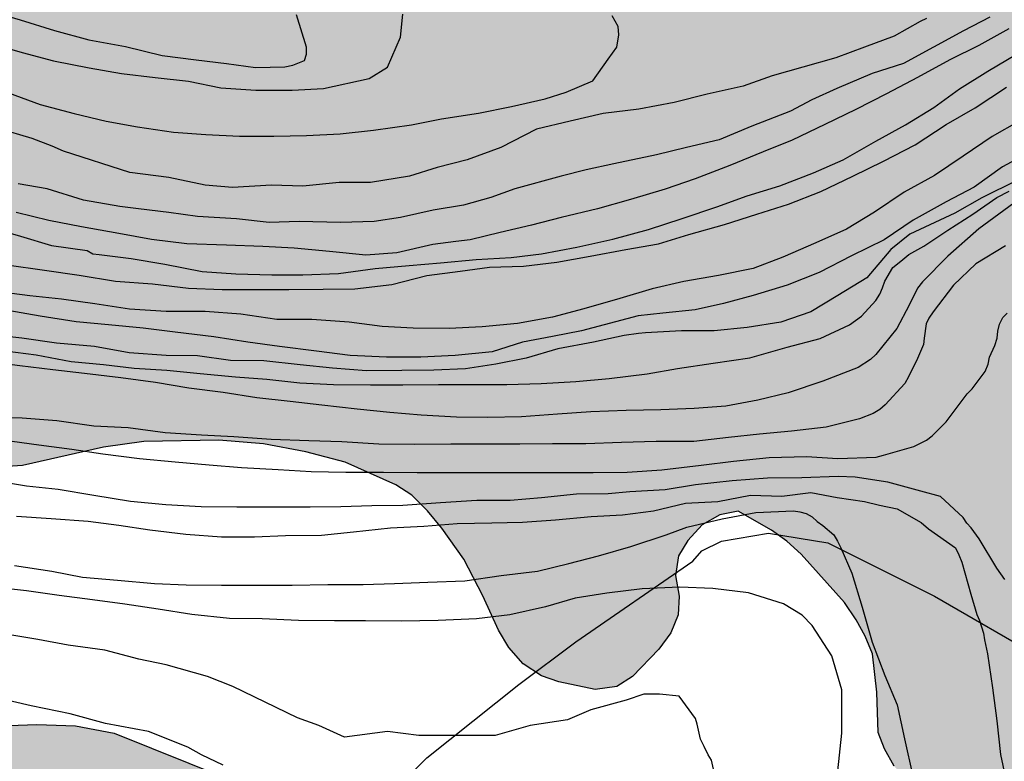
# Model space of a CAD drawing. Units: metres. Extents: x 575044 to 575394, y 4795040 to 4795291.
# Drawn here: x 575125 to 575157, y 4795241 to 4795266 of the extents above; entities that cross this region are included whole.
import ezdxf

# ---------------------------------------------------------------- set-up
doc = ezdxf.new("R2010")
doc.units = ezdxf.units.M
for name, color, linetype in [('020104', 34, 'Continuous'), ('070104', 3, 'Continuous'), ('100106', 63, 'Continuous'), ('990504', 63, 'Continuous')]:
    doc.layers.add(name, color=color, linetype=linetype)
doc.layers.add('020105', color=24, linetype='Continuous', lineweight=30)

msp = doc.modelspace()

# ---------------------------------------------------------------- hatches: boundary and pattern name
at = {"layer": '990504'}
msp.add_hatch(color=256, dxfattribs=at).paths.add_polyline_path([(575133.262, 4795207.074), (575133.244, 4795205.918), (575133.194, 4795205.268), (575133.072, 4795204.612), (575132.89, 4795204.06), (575132.166, 4795202.224), (575131.826, 4795200.342), (575131.81, 4795199.698), (575131.858, 4795199.02), (575131.984, 4795198.412), (575132.212, 4795197.796), (575132.566, 4795197.222), (575132.936, 4795196.722), (575133.258, 4795196.166), (575133.506, 4795195.6), (575133.624, 4795194.916), (575133.538, 4795194.356), (575132.68, 4795192.802), (575132.194, 4795191.658), (575131.822, 4795191.112), (575131.562, 4795190.552), (575131.228, 4795189.994), (575130.526, 4795188.92), (575130.348, 4795188.336), (575130.346, 4795187.088), (575130.384, 4795186.482), (575130.575, 4795185.196), (575130.379, 4795184.612), (575130.101, 4795184.086), (575129.937, 4795183.472), (575129.905, 4795182.78), (575130.091, 4795179.109), (575130.411, 4795177.933), (575130.831, 4795176.731), (575131.105, 4795176.173), (575131.457, 4795175.691), (575131.901, 4795175.255), (575132.435, 4795174.853), (575135.253, 4795173.635), (575135.905, 4795173.449), (575137.149, 4795173.013), (575138.383, 4795172.471), (575139.003, 4795172.091), (575140.109, 4795171.267), (575141.237, 4795170.381), (575142.241, 4795169.503), (575143.421, 4795168.759), (575144.055, 4795168.467), (575144.615, 4795168.26), (575145.253, 4795168.246), (575145.941, 4795168.324), (575146.639, 4795168.488), (575147.289, 4795168.734), (575147.797, 4795169.062), (575148.195, 4795169.576), (575148.163, 4795170.208), (575147.831, 4795170.814), (575146.781, 4795172.286), (575146.503, 4795172.884), (575146.359, 4795173.512), (575146.377, 4795174.22), (575146.531, 4795174.844), (575146.899, 4795175.41), (575147.935, 4795176.266), (575148.461, 4795176.6), (575149.035, 4795176.81), (575149.643, 4795176.912), (575150.815, 4795177.352), (575152.353, 4795178.516), (575153.021, 4795179.522), (575153.503, 4795179.9), (575154.197, 4795180.866), (575154.085, 4795181.504), (575153.629, 4795181.87), (575153.011, 4795181.976), (575152.371, 4795181.792), (575151.797, 4795181.482), (575151.151, 4795181.236), (575150.503, 4795181.124), (575149.863, 4795181.142), (575149.255, 4795181.262), (575148.693, 4795181.46), (575148.161, 4795181.75), (575147.127, 4795182.432), (575146.705, 4795182.888), (575145.587, 4795184.474), (575145.235, 4795185.11), (575144.527, 4795186.206), (575143.637, 4795187.162), (575143.083, 4795187.44), (575142.593, 4795187.938), (575141.241, 4795189.528), (575140.905, 4795190.048), (575140.299, 4795191.292), (575140.183, 4795191.99), (575140.191, 4795193.274), (575140.287, 4795193.848), (575140.479, 4795194.45), (575140.677, 4795195.82), (575140.889, 4795196.458), (575140.885, 4795197.062), (575140.629, 4795198.842), (575140.475, 4795199.434), (575139.764, 4795200.622), (575139.504, 4795201.212), (575139.362, 4795201.852), (575139.368, 4795202.552), (575139.496, 4795203.21), (575139.77, 4795203.762), (575140.21, 4795204.242), (575140.808, 4795204.606), (575141.43, 4795204.762), (575142.08, 4795204.752), (575142.738, 4795204.63), (575143.388, 4795204.346), (575143.905, 4795204.027), (575144.365, 4795203.645), (575145.531, 4795202.192), (575146.017, 4795201.742), (575146.457, 4795201.402), (575146.963, 4795201.154), (575147.549, 4795201.07), (575148.105, 4795201.109), (575148.661, 4795201.227), (575149.265, 4795201.447), (575150.333, 4795201.911), (575152.707, 4795203.079), (575153.327, 4795203.283), (575154.551, 4795203.517), (575155.239, 4795203.459), (575158.993, 4795202.235), (575159.609, 4795202.103), (575160.281, 4795202.073), (575160.885, 4795202.103), (575161.593, 4795202.223), (575162.897, 4795202.339), (575164.393, 4795203.421), (575166.645, 4795204.813), (575167.819, 4795205.589), (575169.479, 4795206.595), (575170.905, 4795207.835), (575172.093, 4795209.277), (575172.839, 4795210.251), (575173.531, 4795211.263), (575174.821, 4795213.495), (575176.287, 4795215.776), (575176.581, 4795216.364), (575176.807, 4795216.954), (575177.415, 4795218.164), (575178.267, 4795220.074), (575179.439, 4795222.514), (575180.935, 4795226.114), (575181.893, 4795228.59), (575182.647, 4795230.286), (575183.615, 4795232.808), (575184.233, 4795236.026), (575184.349, 4795238.634), (575184.347, 4795244.243), (575184.447, 4795245.385), (575184.901, 4795247.119), (575185.083, 4795248.379), (575185.095, 4795248.831), (575184.723, 4795250.585), (575183.791, 4795253.283), (575183.327, 4795254.867), (575182.746, 4795257.155), (575182.68, 4795257.763), (575182.7, 4795258.381), (575182.812, 4795258.991), (575182.854, 4795259.567), (575182.874, 4795260.799), (575183.086, 4795262.555), (575183.344, 4795263.959), (575183.588, 4795264.503), (575184, 4795265.047), (575184.474, 4795265.519), (575184.982, 4795265.867), (575185.558, 4795266.165), (575186.19, 4795266.387), (575186.822, 4795266.515), (575190.182, 4795266.657), (575195.393, 4795266.615), (575196.757, 4795266.701), (575198.147, 4795266.881), (575199.541, 4795266.997), (575202.085, 4795267.062), (575203.385, 4795266.99), (575204.629, 4795266.72), (575205.927, 4795266.28), (575210.665, 4795264.042), (575211.359, 4795263.838), (575212.635, 4795263.318), (575213.925, 4795262.856), (575215.201, 4795262.47), (575216.455, 4795262.156), (575219.877, 4795261.794), (575223.518, 4795261.184), (575224.216, 4795261.154), (575225.524, 4795261.208), (575226.184, 4795261.366), (575226.748, 4795261.558), (575227.372, 4795261.884), (575227.85, 4795262.212), (575228.708, 4795263.106), (575228.764, 4795263.756), (575228.652, 4795264.334), (575228.412, 4795264.896), (575228.004, 4795265.382), (575227.454, 4795265.802), (575226.85, 4795266.006), (575226.142, 4795266.044), (575223.475, 4795266.044), (575222.177, 4795266.224), (575221.537, 4795266.57), (575220.979, 4795266.958), (575220.429, 4795267.424), (575220.009, 4795267.92), (575219.719, 4795268.528), (575219.673, 4795269.196), (575219.807, 4795269.806), (575220.271, 4795270.996), (575221.349, 4795272.626), (575221.923, 4795273.736), (575222.315, 4795274.348), (575223.711, 4795276.86), (575224.407, 4795277.998), (575225.463, 4795280.274), (575226.073, 4795281.33), (575226.861, 4795282.391), (575227.311, 4795282.831), (575228.437, 4795283.327), (575228.975, 4795283.495), (575230.117, 4795283.483), (575230.643, 4795283.337), (575231.275, 4795283.073), (575233.439, 4795281.941), (575236.776, 4795279.653), (575238.282, 4795278.315), (575238.818, 4795277.987), (575239.382, 4795277.769), (575239.938, 4795277.343), (575240.512, 4795277.009), (575241.694, 4795276.395), (575242.23, 4795276.057), (575244.592, 4795274.897), (575245.196, 4795274.783), (575245.804, 4795274.577), (575247.052, 4795274.053), (575247.73, 4795273.867), (575248.388, 4795273.787), (575249.1, 4795273.821), (575249.784, 4795273.957), (575251.01, 4795274.473), (575252.284, 4795275.079), (575253.91, 4795275.721), (575257.658, 4795276.665), (575258.316, 4795276.699), (575260.194, 4795276.697), (575261.546, 4795276.537), (575262.248, 4795276.353), (575264.058, 4795275.493), (575265.696, 4795274.385), (575266.164, 4795273.977), (575268.407, 4795271.413), (575268.985, 4795270.955), (575269.443, 4795270.445), (575269.801, 4795269.909), (575270.439, 4795268.775), (575271.587, 4795267.013), (575272.773, 4795264.685), (575273.237, 4795263.469), (575273.353, 4795262.875), (575273.681, 4795261.615), (575273.723, 4795260.975), (575273.707, 4795259.621), (575273.545, 4795257.205), (575273.291, 4795255.857), (575272.197, 4795252.131), (575271.593, 4795250.409), (575271.365, 4795249.203), (575271.379, 4795247.404), (575271.195, 4795244.368), (575271.077, 4795243.19), (575271.005, 4795241.514), (575270.569, 4795239.128), (575270.395, 4795237.892), (575270.223, 4795237.258), (575269.849, 4795234.888), (575269.799, 4795233.556), (575269.571, 4795231.658), (575269.476, 4795226.644), (575269.58, 4795225.418), (575269.834, 4795224.818), (575270.168, 4795224.308), (575270.62, 4795223.866), (575271.162, 4795223.516), (575271.812, 4795223.38), (575272.45, 4795223.398), (575273.052, 4795223.36), (575274.354, 4795223.408), (575275.08, 4795223.53), (575275.73, 4795223.754), (575277.536, 4795224.614), (575278.106, 4795224.832), (575279.328, 4795225.452), (575279.838, 4795225.81), (575280.794, 4795226.6), (575281.142, 4795227.196), (575281.322, 4795227.744), (575281.418, 4795228.342), (575281.418, 4795230.086), (575281.48, 4795230.62), (575281.81, 4795231.084), (575282.626, 4795231.982), (575283.12, 4795232.288), (575284.208, 4795232.788), (575284.83, 4795232.934), (575285.478, 4795232.94), (575287.354, 4795232.456), (575287.93, 4795232.172), (575288.964, 4795231.484), (575289.546, 4795231.172), (575290.218, 4795231.254), (575290.786, 4795231.454), (575291.314, 4795231.828), (575291.698, 4795232.32), (575291.938, 4795232.869), (575292.26, 4795234.787), (575292.416, 4795235.413), (575292.686, 4795235.917), (575293.542, 4795237.021), (575294.062, 4795237.527), (575295.108, 4795238.453), (575295.702, 4795238.769), (575296.988, 4795239.235), (575297.716, 4795239.281), (575298.35, 4795239.199), (575298.946, 4795238.815), (575299.31, 4795238.309), (575299.564, 4795237.777), (575299.69, 4795237.181), (575299.692, 4795236.601), (575299.59, 4795235.417), (575299.372, 4795234.781), (575299.092, 4795234.177), (575297.392, 4795230.747), (575297.286, 4795229.531), (575297.284, 4795228.424), (575297.612, 4795227.986), (575298.092, 4795227.664), (575298.684, 4795227.54), (575299.224, 4795227.643), (575300.482, 4795227.667), (575301.08, 4795227.349), (575301.55, 4795226.909), (575301.863, 4795226.389), (575301.987, 4795225.857), (575301.895, 4795225.289), (575301.221, 4795223.504), (575300.901, 4795222.36), (575301.029, 4795221.776), (575301.233, 4795221.23), (575301.739, 4795220.186), (575302.669, 4795218.022), (575302.841, 4795217.48), (575302.963, 4795216.904), (575303.103, 4795215.756), (575303.021, 4795214.43), (575302.815, 4795213.846), (575302.569, 4795213.324), (575301.899, 4795212.358), (575301.523, 4795211.878), (575301.069, 4795211.404), (575300.531, 4795211.16), (575299.387, 4795210.846), (575298.787, 4795210.582), (575297.693, 4795209.954), (575297.145, 4795209.718), (575296.113, 4795209.066), (575293.955, 4795206.788), (575293.787, 4795206.214), (575294.193, 4795205.752), (575295.941, 4795204.89), (575296.547, 4795204.906), (575298.491, 4795205.28), (575299.887, 4795205.39), (575301.285, 4795205.586), (575302.699, 4795205.664), (575303.381, 4795205.596), (575303.977, 4795205.438), (575304.869, 4795204.724), (575306.449, 4795203.88), (575308.833, 4795202.462), (575310.053, 4795201.792), (575311.773, 4795200.892), (575313.017, 4795200.308), (575315.347, 4795199.054), (575316.548, 4795198.486), (575317.804, 4795197.968), (575319.584, 4795197.018), (575320.776, 4795196.438), (575322.382, 4795195.404), (575322.92, 4795195.128), (575323.982, 4795194.438), (575325.216, 4795193.088), (575326.016, 4795192.332), (575326.654, 4795191.412), (575326.764, 4795190.814), (575326.782, 4795190.228), (575326.558, 4795189.652), (575326.25, 4795189.062), (575325.6, 4795188.006), (575325.396, 4795187.412), (575325.442, 4795186.87), (575325.57, 4795186.29), (575325.808, 4795184.602), (575326.674, 4795182.34), (575326.938, 4795181.332), (575327.346, 4795179.084), (575327.604, 4795178.042), (575328.488, 4795175.274), (575329, 4795174.262), (575330.314, 4795172.112), (575330.821, 4795171.032), (575331.689, 4795168.834), (575332.005, 4795167.604), (575331.877, 4795166.945), (575331.687, 4795166.377), (575331.379, 4795165.791), (575331.005, 4795165.261), (575330.029, 4795164.387), (575328.407, 4795163.093), (575326.235, 4795161.697), (575325.251, 4795160.895), (575323.985, 4795159.377), (575323.037, 4795158.401), (575321.491, 4795157.077), (575320.475, 4795156.145), (575319.383, 4795155.409), (575318.309, 4795154.507), (575317.813, 4795154.157), (575314.896, 4795152.685), (575313.044, 4795152.081), (575311.734, 4795151.755), (575309.346, 4795151.039), (575308.696, 4795150.759), (575307.52, 4795150.168), (575306.316, 4795149.652), (575305.674, 4795149.522), (575305.286, 4795148.984), (575304.964, 4795148.442), (575304.386, 4795147.276), (575304.066, 4795146.034), (575304.246, 4795145.46), (575304.526, 4795144.826), (575304.712, 4795144.228), (575304.816, 4795143.666), (575304.844, 4795143.034), (575304.702, 4795142.406), (575304.52, 4795141.84), (575304.242, 4795141.304), (575303.306, 4795140.382), (575302.938, 4795139.92), (575302.904, 4795139.334), (575303.802, 4795137.784), (575304.635, 4795136.054), (575304.837, 4795135.448), (575304.837, 4795134.772), (575304.575, 4795134.188), (575304.179, 4795133.76), (575303.701, 4795133.398), (575303.101, 4795133.06), (575302.463, 4795132.798), (575301.851, 4795132.816), (575301.21, 4795133.016), (575299.318, 4795133.844), (575298.788, 4795134.178), (575297.636, 4795134.79), (575296.966, 4795134.802), (575296.396, 4795134.556), (575295.902, 4795134.13), (575295.442, 4795133.642), (575295.238, 4795133.1), (575295.254, 4795131.406), (575295.078, 4795130.21), (575294.868, 4795129.558), (575294.582, 4795129.036), (575294.054, 4795127.814), (575293.786, 4795127.306), (575293.1, 4795126.238), (575292.272, 4795125.121), (575291.798, 4795124.775), (575291.15, 4795124.523), (575290.528, 4795124.441), (575289.19, 4795124.479), (575288.518, 4795124.571), (575287.946, 4795124.733), (575287.338, 4795125.031), (575286.836, 4795125.453), (575286.418, 4795125.925), (575285.606, 4795126.949), (575283.016, 4795130.025), (575280.492, 4795133.161), (575277.946, 4795135.539), (575276.834, 4795136.395), (575275.096, 4795137.435), (575274.428, 4795137.685), (575273.826, 4795137.839), (575266.757, 4795137.861), (575265.779, 4795137.851), (575265.369, 4795137.711), (575265.135, 4795137.363), (575265.169, 4795137.025), (575265.415, 4795136.663), (575265.591, 4795136.313), (575265.773, 4795135.165), (575266.708, 4795132.767), (575267.602, 4795129.847), (575268.242, 4795127.389), (575268.59, 4795126.207), (575269, 4795125.019), (575269.254, 4795123.887), (575269.472, 4795122.641), (575269.834, 4795119.343), (575270.038, 4795118.769), (575270.554, 4795117.567), (575270.892, 4795116.955), (575271.574, 4795115.815), (575272.398, 4795114.803), (575274.342, 4795112.943), (575275.912, 4795111.551), (575276.862, 4795110.757), (575277.99, 4795109.893), (575279.966, 4795108.129), (575282.171, 4795106.635), (575283.263, 4795105.797), (575284.421, 4795105.179), (575285.725, 4795104.689), (575289.389, 4795103.051), (575294.705, 4795101.569), (575295.985, 4795101.127), (575297.149, 4795100.661), (575298.275, 4795100.179), (575298.757, 4795099.817), (575299.817, 4795099.127), (575300.413, 4795098.871), (575301.067, 4795098.657), (575302.309, 4795098.105), (575303.471, 4795097.541), (575306.895, 4795095.697), (575310.55, 4795094.307), (575313.084, 4795093.169), (575314.246, 4795092.723), (575315.47, 4795092.137), (575317.129, 4795091.533), (575318.995, 4795091.049), (575319.627, 4795091.047), (575320.315, 4795091.107), (575321.565, 4795091.331), (575322.783, 4795091.455), (575324.049, 4795091.419), (575324.647, 4795091.197), (575325.125, 4795090.781), (575325.505, 4795090.201), (575325.553, 4795089.545), (575325.511, 4795088.879), (575325.737, 4795087.629), (575326.155, 4795087.125), (575326.651, 4795086.631), (575327.175, 4795086.265), (575327.751, 4795086.047), (575329.101, 4795085.741), (575329.715, 4795085.831), (575330.447, 4795085.837), (575331.113, 4795085.631), (575331.533, 4795085.183), (575331.755, 4795084.601), (575332.367, 4795083.481), (575332.825, 4795083.077), (575333.413, 4795082.899), (575333.982, 4795082.801), (575334.616, 4795082.785), (575335.882, 4795083.059), (575337.354, 4795083.433), (575338.616, 4795083.847), (575339.184, 4795084.103), (575340.302, 4795084.707), (575341.65, 4795085.503), (575344.122, 4795086.759), (575348.744, 4795089.336), (575350.902, 4795090.64), (575351.466, 4795090.926), (575352.572, 4795091.63), (575353.578, 4795092.418), (575354.506, 4795093.284), (575356.36, 4795094.906), (575358.46, 4795096.866), (575359.428, 4795097.994), (575359.568, 4795098.646), (575359.53, 4795099.306), (575359.42, 4795099.996), (575359.49, 4795100.592), (575359.754, 4795101.206), (575360.284, 4795101.698), (575360.808, 4795102.026), (575361.366, 4795102.248), (575362.006, 4795102.242), (575362.682, 4795102.05), (575365.418, 4795101.042), (575366.04, 4795101.038), (575367.494, 4795101.174), (575368.974, 4795101.494), (575369.628, 4795101.752), (575370.09, 4795102.192), (575370.274, 4795102.854), (575370.088, 4795103.549), (575369.66, 4795104.785), (575369.37, 4795106.095), (575369.042, 4795107.261), (575368.61, 4795107.829), (575367.952, 4795108.373), (575365.542, 4795110.111), (575364.074, 4795111.445), (575363.18, 4795112.451), (575362.276, 4795114.271), (575361.214, 4795116.775), (575360.585, 4795118.693), (575360.103, 4795120.011), (575359.761, 4795120.619), (575359.257, 4795121.219), (575357.543, 4795122.339), (575356.611, 4795123.117), (575356.243, 4795123.707), (575356.015, 4795124.311), (575355.869, 4795124.899), (575355.529, 4795125.343), (575354.939, 4795125.713), (575354.343, 4795125.987), (575353.329, 4795126.769), (575352.781, 4795127.135), (575352.013, 4795127.939), (575351.787, 4795128.479), (575351.639, 4795129.087), (575351.719, 4795129.727), (575351.731, 4795130.341), (575351.887, 4795130.893), (575352.095, 4795131.433), (575352.649, 4795132.545), (575352.827, 4795133.119), (575352.879, 4795133.839), (575352.733, 4795134.551), (575352.303, 4795135.039), (575351.739, 4795135.303), (575351.179, 4795135.275), (575350.223, 4795134.665), (575349.697, 4795134.399), (575349.155, 4795134.339), (575348.499, 4795134.479), (575348.033, 4795134.805), (575347.603, 4795135.239), (575347.287, 4795135.735), (575347.183, 4795136.341), (575347.685, 4795138.779), (575347.931, 4795140.803), (575348.249, 4795142.537), (575348.319, 4795143.865), (575348.513, 4795145.575), (575348.517, 4795146.451), (575348.363, 4795147.445), (575348.343, 4795147.965), (575348.248, 4795148.615), (575348.248, 4795149.249), (575348.33, 4795149.801), (575348.54, 4795150.385), (575348.848, 4795150.983), (575349.264, 4795151.433), (575350.228, 4795152.329), (575351.306, 4795153.012), (575351.818, 4795153.408), (575352.361, 4795153.668), (575353.667, 4795154.132), (575354.253, 4795154.296), (575354.851, 4795154.406), (575355.493, 4795154.408), (575356.211, 4795154.256), (575356.821, 4795153.83), (575357.247, 4795153.406), (575357.371, 4795152.864), (575356.971, 4795152.338), (575356.379, 4795151.868), (575354.819, 4795150.918), (575354.499, 4795150.452), (575354.273, 4795149.859), (575354.191, 4795149.313), (575354.257, 4795148.781), (575354.451, 4795148.345), (575354.709, 4795147.913), (575355.477, 4795147.377), (575356.527, 4795146.833), (575356.957, 4795146.473), (575358.511, 4795143.903), (575359.479, 4795141.761), (575359.899, 4795140.693), (575360.239, 4795139.513), (575360.649, 4795138.297), (575361.449, 4795136.451), (575362.065, 4795135.353), (575362.915, 4795134.145), (575363.451, 4795133.047), (575364.611, 4795131.247), (575365.259, 4795130.055), (575365.703, 4795129.349), (575366.135, 4795128.767), (575367.992, 4795126.409), (575368.486, 4795125.925), (575369.404, 4795125.133), (575369.858, 4795124.805), (575370.742, 4795123.935), (575371.95, 4795123.085), (575373.8, 4795122.327), (575374.43, 4795122.009), (575376.586, 4795120.799), (575377.604, 4795120.185), (575378.708, 4795119.669), (575379.336, 4795119.445), (575379.906, 4795119.145), (575381.114, 4795118.357), (575381.982, 4795117.521), (575382.354, 4795117.091), (575382.528, 4795116.555), (575382.35, 4795115.989), (575382.022, 4795115.433), (575381.848, 4795114.877), (575381.88, 4795114.299), (575382.274, 4795113.843), (575382.814, 4795113.575), (575383.466, 4795113.465), (575384.056, 4795113.449), (575386.074, 4795113.595), (575386.742, 4795113.533), (575388.804, 4795112.963), (575389.436, 4795112.687), (575390.458, 4795112.009), (575391.445, 4795111.245), (575391.877, 4795110.825), (575392.697, 4795109.693), (575393.043, 4795109.141), (575394.371, 4795107.707), (575394.37, 4795040.351), (575121.619, 4795040.357), (575121.299, 4795041.295), (575121.011, 4795041.869), (575120.121, 4795043.329), (575119.341, 4795044.353), (575119.097, 4795044.897), (575118.915, 4795045.421), (575118.577, 4795046.465), (575118.493, 4795047.414), (575118.113, 4795048.464), (575117.757, 4795050.002), (575117.805, 4795051.17), (575117.909, 4795051.718), (575118.141, 4795052.31), (575118.401, 4795052.838), (575118.801, 4795053.36), (575119.101, 4795053.86), (575119.339, 4795054.432), (575119.619, 4795054.942), (575119.773, 4795055.44), (575119.779, 4795055.926), (575119.489, 4795056.33), (575119.377, 4795056.796), (575119.371, 4795057.954), (575119.481, 4795058.472), (575119.667, 4795058.974), (575119.947, 4795059.382), (575120.109, 4795059.772), (575120.331, 4795060.11), (575121.319, 4795060.282), (575123.441, 4795060.282), (575124.001, 4795060.25), (575125.499, 4795059.63), (575127.101, 4795059.17), (575128.013, 4795059.31), (575128.789, 4795059.68), (575129.221, 4795059.832), (575129.527, 4795060.076), (575130.199, 4795060.89), (575130.415, 4795061.486), (575130.527, 4795062.12), (575130.739, 4795062.752), (575130.639, 4795063.368), (575130.379, 4795063.918), (575130.189, 4795064.452), (575129.865, 4795065.034), (575129.447, 4795065.54), (575127.625, 4795067.304), (575127.197, 4795067.684), (575126.205, 4795068.412), (575125.113, 4795068.81), (575123.407, 4795069.342), (575122.761, 4795069.42), (575122.119, 4795069.42), (575121.517, 4795069.362), (575120.967, 4795069.168), (575120.481, 4795068.924), (575120.071, 4795068.566), (575119.395, 4795067.784), (575118.599, 4795067.01), (575117.653, 4795066.264), (575117.131, 4795065.956), (575115.955, 4795065.748), (575114.821, 4795065.708), (575114.189, 4795065.616), (575113.601, 4795065.506), (575113.017, 4795065.304), (575111.821, 4795065.016), (575111.233, 4795064.944), (575110.603, 4795064.994), (575110.007, 4795065.222), (575109.421, 4795065.55), (575109.132, 4795066.014), (575109.11, 4795066.604), (575109.266, 4795067.756), (575109.406, 4795068.322), (575110.076, 4795070.024), (575110.662, 4795071.044), (575110.506, 4795071.636), (575110.056, 4795072.048), (575109.49, 4795072.248), (575108.832, 4795072.296), (575108.228, 4795072.196), (575107.664, 4795071.96), (575107.082, 4795071.65), (575106.588, 4795071.242), (575106.266, 4795070.772), (575106.054, 4795070.176), (575105.92, 4795069.596), (575105.754, 4795068.466), (575105.648, 4795067.292), (575105.648, 4795066.698), (575105.59, 4795066.048), (575105.296, 4795065.512), (575104.778, 4795065.122), (575104.216, 4795064.904), (575103.392, 4795063.19), (575102.756, 4795062.08), (575102.484, 4795061.518), (575101.812, 4795060.41), (575101.55, 4795059.886), (575101.374, 4795059.247), (575102.446, 4795057.169), (575102.278, 4795056.619), (575101.334, 4795056.011), (575100.926, 4795055.695), (575100.67, 4795055.233), (575100.357, 4795053.497), (575100.207, 4795052.351), (575099.939, 4795051.841), (575099.789, 4795051.273), (575099.773, 4795050.607), (575100.895, 4795047.101), (575100.929, 4795046.505), (575100.829, 4795045.917), (575100.527, 4795045.369), (575100.073, 4795044.879), (575099.443, 4795044.637), (575098.797, 4795044.611), (575098.145, 4795044.697), (575097.541, 4795044.887), (575096.951, 4795045.127), (575096.353, 4795045.183), (575095.731, 4795045.087), (575095.259, 4795044.701), (575094.901, 4795044.243), (575095.149, 4795043.691), (575096.375, 4795042.227), (575098.103, 4795040.357), (575044.38, 4795040.358), (575044.381, 4795107.972), (575044.8, 4795108.176), (575045.344, 4795108.284), (575047.838, 4795108.354), (575048.358, 4795108.722), (575048.696, 4795109.244), (575048.988, 4795109.768), (575049.032, 4795110.422), (575048.796, 4795111.036), (575048.42, 4795111.528), (575047.94, 4795111.992), (575046.85, 4795112.81), (575046.274, 4795112.94), (575045.68, 4795112.958), (575044.518, 4795113.088), (575044.381, 4795113.139), (575044.383, 4795191.018), (575044.988, 4795193.696), (575045.022, 4795194.226), (575044.92, 4795194.784), (575044.383, 4795196.372), (575044.384, 4795249.969), (575045.085, 4795250.098), (575046.031, 4795250.382), (575046.967, 4795250.878), (575047.305, 4795251.292), (575047.315, 4795251.762), (575046.863, 4795252.63), (575045.627, 4795254.468), (575044.384, 4795255.897), (575044.385, 4795278.752), (575045.164, 4795278.839), (575046.28, 4795279.109), (575046.754, 4795279.311), (575047.208, 4795279.641), (575047.562, 4795280.053), (575047.724, 4795280.527), (575047.724, 4795284.615), (575047.778, 4795285.337), (575048.314, 4795287.029), (575048.696, 4795287.761), (575050.07, 4795289.729), (575050.547, 4795290.351), (575126.653, 4795290.349), (575126.894, 4795290.185), (575128.632, 4795287.451), (575129.044, 4795286.927), (575129.51, 4795286.503), (575130.562, 4795285.681), (575131.156, 4795285.279), (575132.232, 4795284.643), (575132.83, 4795284.517), (575133.494, 4795284.541), (575134.186, 4795284.737), (575134.699, 4795285.095), (575135.05, 4795285.675), (575135.646, 4795287.523), (575136.024, 4795288.855), (575136.523, 4795290.349), (575162.22, 4795290.349), (575162.999, 4795290.031), (575164.111, 4795289.461), (575164.645, 4795289.121), (575165.177, 4795288.717), (575167.497, 4795287.245), (575169.143, 4795286.019), (575170.126, 4795285.175), (575170.548, 4795284.617), (575170.864, 4795284.073), (575171.078, 4795283.487), (575171.25, 4795282.855), (575171.452, 4795281.669), (575171.418, 4795277.817), (575171.156, 4795277.215), (575170.812, 4795276.717), (575170.388, 4795276.243), (575169.878, 4795275.869), (575169.26, 4795275.671), (575168.648, 4795275.637), (575166.03, 4795275.627), (575164.76, 4795275.695), (575164.094, 4795275.919), (575163.548, 4795276.191), (575162.987, 4795276.559), (575162.521, 4795276.907), (575160.735, 4795278.597), (575160.185, 4795278.985), (575159.589, 4795279.321), (575159.019, 4795279.579), (575158.459, 4795279.701), (575157.851, 4795279.575), (575157.337, 4795279.221), (575156.339, 4795278.343), (575154.559, 4795276.411), (575153.665, 4795275.363), (575153.133, 4795274.885), (575149.253, 4795272.227), (575148.757, 4795271.833), (575147.065, 4795270.742), (575146.139, 4795269.9), (575145.049, 4795268.418), (575145.099, 4795267.806), (575145.575, 4795267.372), (575146.133, 4795267.032), (575146.713, 4795266.752), (575147.873, 4795266.31), (575149.139, 4795266.008), (575150.411, 4795265.858), (575151.635, 4795265.806), (575152.905, 4795265.93), (575155.421, 4795266.031), (575156.034, 4795266.099), (575157.228, 4795266.131), (575158.414, 4795265.993), (575159.614, 4795265.701), (575162.724, 4795265.261), (575165.296, 4795264.983), (575165.894, 4795264.839), (575169.906, 4795263.077), (575171.39, 4795261.929), (575172.272, 4795261.073), (575172.692, 4795260.571), (575172.99, 4795260.063), (575173.178, 4795259.549), (575173.216, 4795259.029), (575173.534, 4795257.845), (575173.534, 4795257.285), (575173.34, 4795254.879), (575172.652, 4795251.978), (575172.57, 4795251.35), (575171.862, 4795249.426), (575171.23, 4795248.336), (575170.636, 4795247.138), (575169.596, 4795244.792), (575168.99, 4795243.646), (575167.306, 4795241.462), (575166.554, 4795240.366), (575165.324, 4795238.94), (575165.244, 4795238.314), (575165.472, 4795237.764), (575166.306, 4795236.684), (575166.632, 4795236.092), (575166.888, 4795235.47), (575167.093, 4795234.282), (575166.597, 4795233.746), (575165.032, 4795232.584), (575164.568, 4795232.13), (575164.212, 4795231.552), (575163.964, 4795230.918), (575163.672, 4795230.378), (575163.423, 4795229.796), (575163.299, 4795229.204), (575162.957, 4795228.618), (575161.601, 4795227.27), (575160.66, 4795226.403), (575159.59, 4795225.733), (575157.894, 4795225.133), (575157.264, 4795225.023), (575156.606, 4795225.023), (575154.832, 4795224.875), (575154.202, 4795224.879), (575153.616, 4795225.113), (575153.18, 4795225.535), (575152.756, 4795226.033), (575152.472, 4795226.591), (575152.344, 4795227.257), (575152.48, 4795227.887), (575152.876, 4795228.329), (575154.46, 4795229.609), (575154.998, 4795230.015), (575156.044, 4795230.7), (575156.492, 4795231.07), (575156.928, 4795231.594), (575157.224, 4795232.202), (575157.418, 4795232.788), (575157.486, 4795233.39), (575157.486, 4795234.118), (575157.38, 4795235.392), (575157.15, 4795236.714), (575156.96, 4795237.302), (575156.692, 4795237.92), (575156.286, 4795238.444), (575154.37, 4795240.116), (575153.428, 4795241.092), (575153.11, 4795241.662), (575152.904, 4795242.2), (575152.856, 4795243.512), (575152.712, 4795244.772), (575152.48, 4795245.344), (575152.188, 4795245.882), (575151.806, 4795246.444), (575150.382, 4795248.032), (575149.916, 4795248.458), (575149.416, 4795248.814), (575148.32, 4795249.432), (575147.726, 4795249.318), (575147.148, 4795248.984), (575146.684, 4795248.478), (575146.374, 4795247.974), (575146.274, 4795247.328), (575146.39, 4795246.656), (575146.364, 4795246.046), (575146.126, 4795245.456), (575145.734, 4795244.922), (575144.87, 4795244.024), (575144.362, 4795243.702), (575143.648, 4795243.6), (575142.458, 4795243.85), (575141.898, 4795244.054), (575141.3, 4795244.442), (575140.83, 4795244.974), (575140.492, 4795245.54), (575139.971, 4795246.664), (575139.351, 4795247.864), (575138.635, 4795248.88), (575138.165, 4795249.446), (575137.653, 4795249.96), (575137.129, 4795250.292), (575135.475, 4795251.032), (575134.185, 4795251.378), (575132.809, 4795251.636), (575131.349, 4795251.756), (575128.895, 4795251.708), (575127.571, 4795251.531), (575124.923, 4795250.927), (575122.933, 4795250.793), (575120.849, 4795250.403), (575118.453, 4795249.629), (575117.879, 4795249.393), (575117.511, 4795249.109), (575117.363, 4795248.741), (575117.569, 4795248.359), (575117.641, 4795247.887), (575117.469, 4795247.395), (575116.985, 4795246.327), (575116.551, 4795245.903), (575115.503, 4795245.141), (575115.077, 4795244.745), (575114.697, 4795244.295), (575114.607, 4795243.767), (575114.869, 4795243.237), (575115.399, 4795242.817), (575116.411, 4795242.125), (575117.541, 4795241.525), (575118.189, 4795241.405), (575118.829, 4795241.399), (575120.203, 4795241.513), (575120.889, 4795241.663), (575122.777, 4795242.189), (575124.163, 4795242.415), (575125.393, 4795242.459), (575126.655, 4795242.415), (575127.923, 4795242.181), (575131.585, 4795240.705), (575134.391, 4795238.767), (575134.884, 4795238.379), (575135.298, 4795237.927), (575135.678, 4795237.327), (575136.324, 4795236.093), (575136.444, 4795235.467), (575136.288, 4795234.821), (575136.058, 4795234.203), (575135.292, 4795233.025), (575132.518, 4795229.973), (575132.152, 4795229.483), (575131.472, 4795228.419), (575131.21, 4795227.829), (575131.202, 4795227.205), (575131.436, 4795226.653), (575131.736, 4795226.087), (575132.186, 4795224.945), (575132.286, 4795224.281), (575132.202, 4795223.661), (575131.962, 4795223.103), (575131, 4795221.497), (575130.566, 4795220.289), (575130.586, 4795219.675), (575130.76, 4795219.023), (575132.01, 4795216.745), (575132.188, 4795216.159), (575132.45, 4795214.873), (575132.5, 4795213.755), (575132.598, 4795213.177), (575132.882, 4795212.048), (575133.464, 4795210.214), (575133.684, 4795208.916), (575133.592, 4795208.266), (575133.452, 4795207.66)])

# ---------------------------------------------------------------- linework, layer by layer
at = {"layer": '020104', "flags": 128}
for points, elevation in [([(575123.838, 4795265.793), (575124.848, 4795265.501), (575125.972, 4795265.149), (575127.098, 4795264.843), (575128.292, 4795264.631), (575129.49, 4795264.327), (575130.6, 4795264.195), (575131.596, 4795264.067), (575132.542, 4795263.935), (575133.502, 4795263.967), (575133.762, 4795264.021), (575134.15, 4795264.165), (575134.208, 4795264.371), (575134.208, 4795264.605), (575133.886, 4795265.658)], 41), ([(575123.924, 4795264.709), (575124.908, 4795264.427), (575125.94, 4795264.153), (575127.108, 4795263.925), (575128.16, 4795263.739), (575129.262, 4795263.617), (575130.348, 4795263.489), (575131.404, 4795263.271), (575132.558, 4795263.195), (575133.74, 4795263.195), (575134.762, 4795263.249), (575136.258, 4795263.581), (575136.859, 4795263.956), (575137.284, 4795264.932), (575137.359, 4795265.683)], 42), ([(575154.48, 4795265.543), (575154.28, 4795265.441), (575153.428, 4795264.965), (575152.458, 4795264.609), (575151.514, 4795264.255), (575150.434, 4795263.949), (575149.44, 4795263.669), (575148.488, 4795263.335), (575147.316, 4795263.065), (575146.23, 4795262.801), (575145.082, 4795262.577), (575143.908, 4795262.435), (575142.832, 4795262.183), (575141.732, 4795261.921), (575140.568, 4795261.327), (575139.462, 4795260.917), (575138.478, 4795260.671), (575137.576, 4795260.384), (575136.305, 4795260.179), (575135.28, 4795260.179), (575134.091, 4795260.056), (575133.067, 4795260.097), (575131.796, 4795260.015), (575130.894, 4795260.097), (575129.705, 4795260.343), (575128.434, 4795260.507), (575126.262, 4795261.204), (575125.893, 4795261.368), (575125.237, 4795261.614), (575124.13, 4795261.942)], 44), ([(575124.466, 4795263.109), (575125.504, 4795262.731), (575126.614, 4795262.435), (575127.66, 4795262.189), (575128.688, 4795261.997), (575129.858, 4795261.831), (575130.914, 4795261.745), (575132.022, 4795261.695), (575133.144, 4795261.697), (575134.208, 4795261.721), (575135.312, 4795261.775), (575136.402, 4795261.889), (575137.642, 4795262.069), (575138.626, 4795262.267), (575139.834, 4795262.445), (575140.916, 4795262.663), (575142.01, 4795262.915), (575142.701, 4795263.133), (575143.577, 4795263.508), (575144.077, 4795264.209), (575144.352, 4795264.61), (575144.427, 4795265.01), (575144.402, 4795265.285), (575144.202, 4795265.632)], 43), ([(575157.179, 4795265.2), (575156.199, 4795264.657), (575155.241, 4795264.195), (575154.183, 4795263.617), (575153.172, 4795263.075), (575152.172, 4795262.563), (575151.16, 4795262.073), (575150.092, 4795261.565), (575149.138, 4795261.187), (575148.048, 4795260.731), (575146.914, 4795260.297), (575145.942, 4795259.957), (575144.808, 4795259.619), (575143.722, 4795259.323), (575142.54, 4795259.035), (575141.566, 4795258.781), (575140.542, 4795258.541), (575139.566, 4795258.301), (575139.098, 4795258.255), (575138.346, 4795258.157), (575137.164, 4795257.883), (575136.148, 4795257.805), (575134.958, 4795257.927), (575133.808, 4795258.031), (575132.78, 4795258.093), (575131.592, 4795258.127), (575130.302, 4795258.177), (575129.138, 4795258.317), (575128.074, 4795258.509), (575126.858, 4795258.735), (575125.782, 4795258.937), (575124.716, 4795259.197)], 46), ([(575123.88, 4795258.705), (575124.858, 4795258.421), (575125.868, 4795258.123), (575127.036, 4795257.955), (575127.22, 4795257.853), (575127.426, 4795257.829), (575128.482, 4795257.699), (575129.574, 4795257.505), (575130.802, 4795257.265), (575131.9, 4795257.191), (575133.078, 4795257.163), (575134.09, 4795257.163), (575135.258, 4795257.207), (575136.45, 4795257.367), (575137.562, 4795257.467), (575138.592, 4795257.555), (575139.754, 4795257.661), (575140.9, 4795257.733), (575141.896, 4795257.847), (575143.048, 4795258.065), (575144.226, 4795258.327), (575145.392, 4795258.639), (575146.496, 4795259.005), (575147.632, 4795259.387), (575148.618, 4795259.739), (575149.686, 4795260.069), (575150.792, 4795260.495), (575151.763, 4795260.917), (575152.831, 4795261.533), (575153.793, 4795262.067), (575154.717, 4795262.637), (575155.565, 4795263.245), (575156.493, 4795263.821), (575157.423, 4795264.378)], 47), ([(575124.414, 4795257.483), (575125.648, 4795257.315), (575126.78, 4795257.155), (575127.97, 4795256.949), (575129.174, 4795256.869), (575130.348, 4795256.723), (575131.45, 4795256.685), (575132.51, 4795256.687), (575133.632, 4795256.687), (575134.75, 4795256.693), (575135.79, 4795256.705), (575136.998, 4795256.847), (575138.144, 4795257.135), (575139.234, 4795257.283), (575140.194, 4795257.409), (575141.304, 4795257.443), (575142.4, 4795257.577), (575143.48, 4795257.777), (575144.656, 4795257.989), (575145.72, 4795258.179), (575146.71, 4795258.477), (575147.874, 4795258.809), (575148.932, 4795259.145), (575149.974, 4795259.475), (575151.031, 4795259.891), (575152.075, 4795260.383), (575153.073, 4795260.873), (575154.107, 4795261.415), (575155.123, 4795262.073), (575156.079, 4795262.617), (575157.103, 4795263.301)], 48), ([(575157.507, 4795262.187), (575156.635, 4795261.681), (575155.679, 4795261.037), (575154.741, 4795260.405), (575153.749, 4795259.865), (575152.777, 4795259.205), (575151.867, 4795258.657), (575150.859, 4795258.203), (575149.781, 4795257.743), (575148.814, 4795257.373), (575147.68, 4795257.143), (575146.55, 4795256.947), (575145.514, 4795256.699), (575144.454, 4795256.387), (575143.278, 4795256.055), (575142.25, 4795255.773), (575141.11, 4795255.575), (575139.952, 4795255.461), (575138.872, 4795255.409), (575137.694, 4795255.417), (575136.686, 4795255.475), (575135.6, 4795255.611), (575134.382, 4795255.697), (575133.24, 4795255.703), (575132.068, 4795255.871), (575130.898, 4795255.965), (575129.618, 4795255.965), (575128.422, 4795256.041), (575127.292, 4795256.209), (575126.2, 4795256.365), (575125.168, 4795256.471), (575123.972, 4795256.623)], 49), ([(575157.463, 4795260.254), (575156.288, 4795259.683), (575155.414, 4795259.179), (575153.937, 4795258.491), (575153.315, 4795257.987), (575152.535, 4795257.061), (575151.583, 4795256.491), (575150.705, 4795255.953), (575149.723, 4795255.615), (575148.617, 4795255.443), (575147.535, 4795255.335), (575146.476, 4795255.335), (575145.294, 4795255.267), (575145.068, 4795255.243), (575144.598, 4795255.183), (575143.598, 4795254.955), (575142.432, 4795254.747), (575141.388, 4795254.435), (575140.396, 4795254.239), (575139.406, 4795254.091), (575138.376, 4795254.043), (575137.324, 4795254.031), (575136.176, 4795254.027), (575135.06, 4795254.115), (575134.008, 4795254.221), (575132.81, 4795254.351), (575131.728, 4795254.359), (575130.642, 4795254.515), (575129.62, 4795254.523), (575128.408, 4795254.611), (575127.278, 4795254.815), (575126.04, 4795254.925), (575124.904, 4795255.087), (575123.724, 4795255.219)], 51), ([(575124.362, 4795254.677), (575125.372, 4795254.543), (575126.52, 4795254.333), (575127.574, 4795254.225), (575128.58, 4795254.115), (575129.64, 4795254.045), (575130.732, 4795253.933), (575131.89, 4795253.827), (575132.916, 4795253.753), (575133.988, 4795253.635), (575135.09, 4795253.571), (575136.304, 4795253.565), (575137.364, 4795253.565), (575138.53, 4795253.573), (575139.662, 4795253.577), (575140.764, 4795253.577), (575141.878, 4795253.605), (575143.02, 4795253.669), (575144.112, 4795253.771), (575145.346, 4795253.921), (575146.344, 4795254.097), (575147.507, 4795254.271), (575148.709, 4795254.451), (575149.923, 4795254.793), (575151.005, 4795255.085), (575151.961, 4795255.523), (575152.359, 4795255.811), (575152.831, 4795256.327), (575152.957, 4795256.531), (575153.047, 4795256.741), (575153.115, 4795256.959), (575153.387, 4795257.404), (575153.647, 4795257.609), (575153.907, 4795257.828), (575154.4, 4795258.102), (575155.181, 4795258.623), (575155.993, 4795259.143), (575156.783, 4795259.692), (575157.18, 4795259.897)], 52), ([(575157.66, 4795259.746), (575156.194, 4795258.664), (575155.177, 4795257.767), (575154.351, 4795256.933), (575154.189, 4795256.723), (575153.917, 4795256.175), (575153.511, 4795255.411), (575152.829, 4795254.553), (575152.653, 4795254.393), (575152.249, 4795254.127), (575151.093, 4795253.683), (575149.963, 4795253.305), (575148.965, 4795253.063), (575147.923, 4795252.871), (575146.881, 4795252.791), (575145.795, 4795252.751), (575144.66, 4795252.725), (575143.508, 4795252.677), (575142.42, 4795252.605), (575141.242, 4795252.519), (575140.138, 4795252.501), (575139.12, 4795252.513), (575137.962, 4795252.577), (575136.936, 4795252.661), (575135.87, 4795252.773), (575134.714, 4795252.897), (575133.68, 4795253.021), (575132.59, 4795253.141), (575131.49, 4795253.315), (575130.366, 4795253.451), (575129.268, 4795253.643), (575128.144, 4795253.795), (575126.954, 4795253.931), (575125.912, 4795254.055), (575124.84, 4795254.181), (575123.732, 4795254.328)], 53), ([(575157.067, 4795258.111), (575156.091, 4795257.521), (575155.369, 4795256.821), (575154.697, 4795255.953), (575154.559, 4795255.745), (575154.471, 4795255.559), (575154.411, 4795255.089), (575154.385, 4795254.879), (575154.185, 4795254.423), (575153.891, 4795253.831), (575153.779, 4795253.605), (575153.135, 4795252.915), (575152.957, 4795252.761), (575152.743, 4795252.623), (575152.291, 4795252.455), (575151.199, 4795252.177), (575150.069, 4795252.049), (575149.021, 4795251.957), (575148.005, 4795251.839), (575146.877, 4795251.717), (575145.647, 4795251.715), (575144.506, 4795251.677), (575143.342, 4795251.639), (575142.254, 4795251.639), (575141.186, 4795251.629), (575140.174, 4795251.629), (575138.932, 4795251.629), (575137.742, 4795251.617), (575136.572, 4795251.623), (575135.362, 4795251.701), (575134.284, 4795251.731), (575133.06, 4795251.783), (575131.838, 4795251.861), (575130.776, 4795251.917), (575129.592, 4795251.993), (575128.384, 4795252.163), (575127.26, 4795252.209), (575126.046, 4795252.384), (575124.908, 4795252.478), (575123.732, 4795252.504)], 54), ([(575157.043, 4795247.2), (575156.787, 4795247.572), (575156.209, 4795248.526), (575155.947, 4795248.89), (575155.799, 4795249.046), (575155.683, 4795249.224), (575154.938, 4795249.911), (575154.301, 4795250.085), (575153.213, 4795250.381), (575152.147, 4795250.545), (575151.591, 4795250.567), (575150.409, 4795250.523), (575149.285, 4795250.517), (575148.133, 4795250.431), (575146.931, 4795250.291), (575145.943, 4795250.131), (575144.787, 4795250.065), (575144.075, 4795249.997), (575143.034, 4795249.993), (575141.892, 4795249.873), (575140.87, 4795249.787), (575139.782, 4795249.783), (575138.588, 4795249.709), (575137.364, 4795249.621), (575136.346, 4795249.613), (575135.338, 4795249.571), (575134.326, 4795249.561), (575133.11, 4795249.561), (575131.936, 4795249.561), (575130.766, 4795249.575), (575129.61, 4795249.64), (575128.452, 4795249.754), (575127.256, 4795249.946), (575126.088, 4795250.138), (575125.052, 4795250.254), (575123.94, 4795250.438)], 56), ([(575124.728, 4795249.272), (575125.86, 4795249.2), (575127.07, 4795249.11), (575128.078, 4795248.978), (575129.09, 4795248.826), (575130.268, 4795248.686), (575131.434, 4795248.594), (575132.514, 4795248.593), (575133.528, 4795248.637), (575134.706, 4795248.655), (575135.75, 4795248.757), (575136.962, 4795248.887), (575138.046, 4795248.943), (575139.132, 4795249.029), (575140.274, 4795249.057), (575141.278, 4795249.079), (575142.356, 4795249.147), (575143.513, 4795249.257), (575144.547, 4795249.315), (575145.551, 4795249.445), (575146.603, 4795249.697), (575147.661, 4795249.756), (575148.728, 4795249.962), (575149.753, 4795249.921), (575150.696, 4795250.044), (575151.557, 4795249.88), (575152.459, 4795249.756), (575152.951, 4795249.633), (575153.525, 4795249.51), (575154.304, 4795249.059), (575154.55, 4795248.854), (575155.429, 4795248.239), (575155.545, 4795248.011), (575155.641, 4795247.767), (575155.929, 4795246.723), (575156.129, 4795246.053), (575156.211, 4795245.859), (575156.347, 4795245.451), (575156.381, 4795245.231), (575156.477, 4795244.773), (575156.645, 4795243.661), (575156.783, 4795242.577), (575156.899, 4795241.475), (575157.129, 4795240.405)], 57), ([(575124.66, 4795247.658), (575125.88, 4795247.468), (575126.884, 4795247.276), (575128.032, 4795247.174), (575129.242, 4795247.072), (575130.272, 4795247.024), (575131.428, 4795247.018), (575132.734, 4795247.016), (575133.738, 4795247.017), (575134.908, 4795247.033), (575136.064, 4795247.035), (575137.086, 4795247.065), (575138.176, 4795247.115), (575139.388, 4795247.159), (575140.578, 4795247.335), (575141.763, 4795247.477), (575142.787, 4795247.723), (575143.755, 4795247.977), (575144.811, 4795248.279), (575145.971, 4795248.661), (575146.643, 4795248.909), (575147.797, 4795249.179), (575148.907, 4795249.389), (575150.135, 4795249.443), (575150.337, 4795249.417), (575150.547, 4795249.361), (575150.743, 4795249.247), (575150.911, 4795249.095), (575151.097, 4795248.965), (575151.451, 4795248.661), (575151.575, 4795248.459), (575151.683, 4795248.241), (575152.041, 4795247.407), (575152.377, 4795246.293), (575152.703, 4795245.149), (575153.119, 4795244.061), (575153.519, 4795243.101), (575153.761, 4795241.987), (575154.035, 4795240.773)], 58), ([(575151.581, 4795240.947), (575151.719, 4795242.177), (575151.719, 4795243.363), (575151.711, 4795243.595), (575151.387, 4795244.707), (575150.741, 4795245.697), (575150.413, 4795246.031), (575149.811, 4795246.407), (575148.659, 4795246.761), (575147.499, 4795246.911), (575146.413, 4795246.953), (575145.183, 4795246.899), (575144.035, 4795246.759), (575142.995, 4795246.587), (575142.027, 4795246.311), (575140.855, 4795246.045), (575139.768, 4795245.917), (575138.51, 4795245.857), (575137.32, 4795245.843), (575136.138, 4795245.845), (575135.128, 4795245.846), (575133.944, 4795245.858), (575132.764, 4795245.916), (575131.688, 4795245.928), (575130.458, 4795246.06), (575129.364, 4795246.23), (575128.27, 4795246.39), (575127.216, 4795246.534), (575126.12, 4795246.68), (575125.052, 4795246.83), (575123.97, 4795246.95)], 59), ([(575131.489, 4795241.129), (575130.776, 4795241.465), (575130.328, 4795241.721), (575129.048, 4795242.233), (575127.64, 4795242.489), (575126.488, 4795242.809), (575125.208, 4795243.065), (575124.12, 4795243.321)], 61)]:
    msp.add_lwpolyline(points, dxfattribs=dict(at, elevation=elevation))
at = {"layer": '020105', "flags": 128}
for points, elevation in [([(575156.555, 4795265.591), (575155.694, 4795265.141), (575154.71, 4795264.608), (575153.728, 4795264.075), (575152.703, 4795263.747), (575151.555, 4795263.254), (575150.735, 4795262.885), (575150.038, 4795262.516), (575148.767, 4795262.024), (575147.701, 4795261.573), (575146.635, 4795261.327), (575145.652, 4795261.081), (575144.258, 4795260.794), (575143.356, 4795260.589), (575142.536, 4795260.384), (575141.019, 4795259.974), (575140.241, 4795259.687), (575139.339, 4795259.441), (575138.355, 4795259.277), (575137.289, 4795259.031), (575136.428, 4795258.908), (575135.321, 4795258.867), (575133.969, 4795258.908), (575132.985, 4795258.867), (575131.919, 4795258.99), (575130.648, 4795259.072), (575129.705, 4795259.195), (575128.721, 4795259.318), (575128.106, 4795259.4), (575126.918, 4795259.605), (575125.729, 4795259.974), (575124.786, 4795260.138)], 45), ([(575157.957, 4795261.221), (575156.969, 4795260.693), (575156.045, 4795260.029), (575155.127, 4795259.549), (575154.051, 4795258.947), (575153.099, 4795258.309), (575152.027, 4795257.787), (575150.975, 4795257.241), (575149.923, 4795256.827), (575148.814, 4795256.491), (575147.841, 4795256.223), (575146.917, 4795256.021), (575145.859, 4795255.903), (575145.053, 4795255.819), (575143.206, 4795255.332), (575142.249, 4795255.147), (575141.275, 4795254.963), (575140.278, 4795254.645), (575139.072, 4795254.525), (575137.946, 4795254.467), (575136.822, 4795254.467), (575135.638, 4795254.523), (575134.536, 4795254.667), (575133.328, 4795254.813), (575132.296, 4795254.959), (575131.176, 4795255.137), (575129.918, 4795255.287), (575128.872, 4795255.413), (575127.732, 4795255.529), (575126.68, 4795255.625), (575125.504, 4795255.815), (575124.44, 4795255.995)], 50), ([(575124.27, 4795251.77), (575125.454, 4795251.606), (575126.54, 4795251.458), (575127.554, 4795251.312), (575128.746, 4795251.159), (575129.918, 4795251.047), (575131.032, 4795250.949), (575132.09, 4795250.859), (575133.284, 4795250.793), (575134.358, 4795250.733), (575135.5, 4795250.711), (575136.728, 4795250.705), (575137.826, 4795250.695), (575139.024, 4795250.695), (575140.228, 4795250.695), (575141.404, 4795250.695), (575142.418, 4795250.695), (575143.582, 4795250.695), (575144.693, 4795250.715), (575145.833, 4795250.785), (575147.117, 4795250.937), (575148.169, 4795251.067), (575149.333, 4795251.189), (575150.559, 4795251.221), (575151.583, 4795251.157), (575152.833, 4795251.205), (575153.075, 4795251.265), (575154.063, 4795251.553), (575154.483, 4795251.755), (575154.669, 4795251.899), (575155.123, 4795252.355), (575155.813, 4795253.269), (575155.971, 4795253.437), (575156.405, 4795254.005), (575156.497, 4795254.239), (575156.543, 4795254.469), (575156.719, 4795254.847), (575156.791, 4795255.093), (575156.817, 4795255.321), (575156.867, 4795255.547), (575156.983, 4795255.765), (575157.119, 4795255.913)], 55), ([(575147.638, 4795240.456), (575147.449, 4795241.296), (575147.344, 4795241.464), (575147.218, 4795241.737), (575147.095, 4795241.976), (575146.987, 4795242.472), (575146.924, 4795242.661), (575146.391, 4795243.384), (575145.751, 4795243.448), (575145.239, 4795243.448), (575144.663, 4795243.256), (575143.511, 4795242.936), (575142.743, 4795242.616), (575141.527, 4795242.424), (575140.375, 4795242.104), (575138.903, 4795242.105), (575137.879, 4795242.105), (575136.856, 4795242.233), (575135.448, 4795242.041), (575134.616, 4795242.425), (575133.912, 4795242.681), (575131.8, 4795243.705), (575130.968, 4795244.025), (575129.624, 4795244.409), (575128.728, 4795244.601), (575127.618, 4795244.89), (575126.422, 4795245.058), (575125.428, 4795245.234), (575124.378, 4795245.414)], 60)]:
    msp.add_lwpolyline(points, dxfattribs=dict(at, elevation=elevation))
at = {"layer": '070104'}
for points in [[(575146.838, 4795247.8, 58.647), (575147.134, 4795248.134, 58.547), (575147.776, 4795248.458, 58.365), (575149.318, 4795248.72, 58.209), (575151.252, 4795248.4, 58.117), (575154.748, 4795246.658, 57.449), (575158.334, 4795244.588, 56.023)], [(575136.458, 4795239.675, 60.383), (575138.146, 4795241.369, 60.047), (575141.15, 4795243.764, 59.537), (575143.018, 4795245.164, 59.205), (575146.838, 4795247.8, 58.647)]]:
    msp.add_polyline3d(points, dxfattribs=at)
at = {"layer": '100106', "elevation": 104.052, "flags": 128}
for points in [[(575153.428, 4795241.092), (575153.11, 4795241.662), (575152.904, 4795242.2), (575152.856, 4795243.512), (575152.712, 4795244.772), (575152.48, 4795245.344), (575152.188, 4795245.882), (575151.806, 4795246.444), (575150.382, 4795248.032), (575149.916, 4795248.458), (575149.416, 4795248.814), (575148.32, 4795249.432), (575147.726, 4795249.318), (575147.148, 4795248.984), (575146.684, 4795248.478), (575146.374, 4795247.974), (575146.274, 4795247.328), (575146.39, 4795246.656), (575146.364, 4795246.046), (575146.126, 4795245.456), (575145.734, 4795244.922), (575144.87, 4795244.024), (575144.362, 4795243.702), (575143.648, 4795243.6), (575142.458, 4795243.85), (575141.898, 4795244.054), (575141.3, 4795244.442), (575140.83, 4795244.974), (575140.492, 4795245.54), (575139.971, 4795246.664), (575139.351, 4795247.864), (575138.635, 4795248.88), (575138.165, 4795249.446), (575137.653, 4795249.96), (575137.129, 4795250.292), (575135.475, 4795251.032), (575134.185, 4795251.378), (575132.809, 4795251.636), (575131.349, 4795251.756), (575128.895, 4795251.708), (575127.571, 4795251.531), (575124.923, 4795250.927), (575122.933, 4795250.793)], [(575124.163, 4795242.415), (575125.393, 4795242.459), (575126.655, 4795242.415), (575127.923, 4795242.181), (575131.585, 4795240.705)]]:
    msp.add_lwpolyline(points, dxfattribs=at)

doc.saveas('drawing.dxf')
